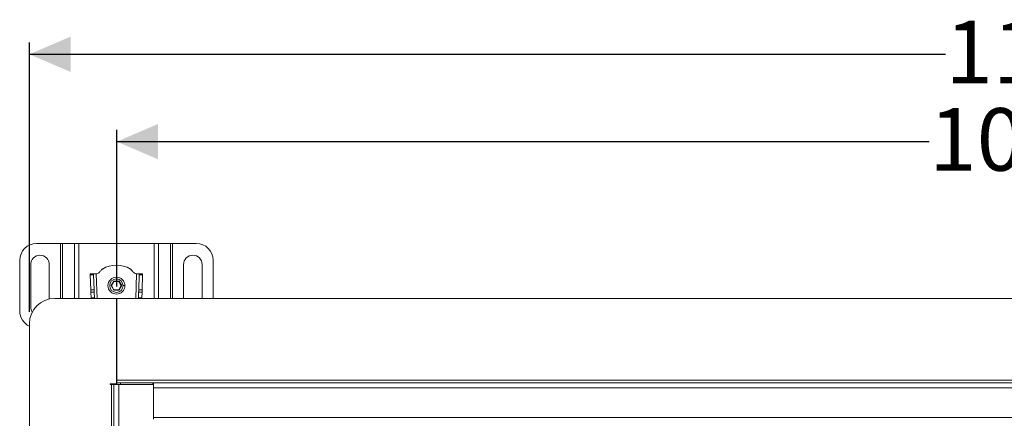
# Model space of a CAD drawing. Units: millimetres. Extents: x 389 to 1910, y 160 to 1405.
# Drawn here: x 463 to 1045, y 1169 to 1405 of the extents above; entities that cross this region are included whole.
import ezdxf

# ---------------------------------------------------------------- set-up
doc = ezdxf.new("R2010")
doc.units = ezdxf.units.MM
doc.header["$LTSCALE"] = 7
doc.layers.add('MAßLINIE_MAßZEICHNUNGEN', color=7, linetype='Continuous')
doc.styles.add('SLDTEXTSTYLE0', font='TXT', dxfattribs={"width": 0.7})
doc.dimstyles.new('SLDDIMSTYLE0', dxfattribs={"dimtxt": 37.041667, "dimasz": 24.5, "dimexe": 0, "dimexo": 0.0625, "dimgap": 9.260417, "dimtad": 0, "dimdec": 0, "dimrnd": 1e-09, "dimzin": 12, "dimdsep": 46, "dimtxsty": 'SLDTEXTSTYLE0', "dimsah": 1, "dimcen": 0.09, "dimadec": 0, "dimazin": 3, "dimtfac": 1, "dimtdec": 0, "dimtofl": 0, "dimtmove": 0, "dimatfit": 3, "dimfxl": 0, "dimfrac": 2, "dimtolj": 1, "dimtzin": 12, "dimarcsym": 0})

# ---------------------------------------------------------------- blocks, each defined once
blk = doc.blocks.new('_D')
at = {"layer": 'MAßLINIE_MAßZEICHNUNGEN', "color": 7}
for p, q in [((468.34, 1231.84), (468.34, 1391.38)), ((1618.34, 1231.84), (1618.34, 1391.38)), ((468.34, 1384.38), (1010.48, 1384.38)), ((1618.34, 1384.38), (1106.78, 1384.38))]:
    blk.add_line(p, q, dxfattribs=at)
for points in [[(468.34, 1384.38), (492.84, 1373.88), (492.84, 1394.88)], [(1618.34, 1384.38), (1593.84, 1394.88), (1593.84, 1373.88)]]:
    blk.add_solid(points, dxfattribs=at)
at = {"layer": 'MAßLINIE_MAßZEICHNUNGEN', "color": 7, "insert": (1010.48, 1404.21), "char_height": 37.042, "attachment_point": 1, "style": 'SLDTEXTSTYLE0'}
blk.add_mtext('1150', dxfattribs=at)
blk = doc.blocks.new('_D_1')
at = {"layer": 'MAßLINIE_MAßZEICHNUNGEN', "color": 7}
for p, q in [((520.04, 1246.84), (520.04, 1339.65)), ((1566.64, 1246.84), (1566.64, 1339.65)), ((520.04, 1332.65), (1000.95, 1332.65)), ((1566.64, 1332.65), (1106.93, 1332.65))]:
    blk.add_line(p, q, dxfattribs=at)
for points in [[(520.04, 1332.65), (544.54, 1322.15), (544.54, 1343.15)], [(1566.64, 1332.65), (1542.14, 1343.15), (1542.14, 1322.15)]]:
    blk.add_solid(points, dxfattribs=at)
at = {"layer": 'MAßLINIE_MAßZEICHNUNGEN', "color": 7, "insert": (1000.95, 1352.48), "char_height": 37.042, "attachment_point": 1, "style": 'SLDTEXTSTYLE0'}
blk.add_mtext('1050', dxfattribs=at)

msp = doc.modelspace()

# ---------------------------------------------------------------- linework, layer by layer
at = {"color": 7, "linetype": 'Continuous', "lineweight": 18}
for p, q in [((472.59, 1272.38), (486.72, 1272.38)), ((487.85, 1272.38), (486.72, 1272.38)), ((486.72, 1239.84), (486.72, 1272.38)), ((487.85, 1272.38), (495.02, 1272.38)), ((487.85, 1272.38), (487.85, 1239.84)), ((497.57, 1272.38), (495.02, 1272.38)), ((495.02, 1239.84), (495.02, 1272.38)), ((497.57, 1272.38), (542.11, 1272.38)), ((497.57, 1272.38), (497.57, 1239.84)), ((544.66, 1272.38), (542.11, 1272.38)), ((542.11, 1239.84), (542.11, 1272.38)), ((544.66, 1272.38), (551.82, 1272.38)), ((544.66, 1272.38), (544.66, 1239.84)), ((552.95, 1272.38), (551.82, 1272.38)), ((551.82, 1239.84), (551.82, 1272.38)), ((552.95, 1272.38), (567.09, 1272.38)), ((552.95, 1272.38), (552.95, 1239.84)), ((462.59, 1232.38), (462.59, 1262.38)), ((469.09, 1234.88), (469.09, 1259.88)), ((480.09, 1259.88), (480.09, 1239.48)), ((559.59, 1239.84), (559.59, 1259.88)), ((570.59, 1259.88), (570.59, 1239.84)), ((577.09, 1262.38), (577.09, 1239.84)), ((506.31, 1254.4), (504.31, 1254.34)), ((504.33, 1253.75), (506.33, 1253.82)), ((504.33, 1253.75), (504.63, 1244.93)), ((506.63, 1245), (506.33, 1253.82)), ((507.91, 1254.46), (508.15, 1254.46)), ((507.91, 1254.46), (508.4, 1239.84)), ((531.28, 1239.84), (531.76, 1254.46)), ((531.52, 1254.46), (531.76, 1254.46)), ((533.34, 1253.82), (533.05, 1245)), ((533.34, 1253.82), (535.34, 1253.75)), ((535.36, 1254.34), (533.36, 1254.4)), ((535.05, 1244.93), (535.34, 1253.75)), ((518.28, 1250.08), (516.72, 1247.38)), ((516.72, 1247.38), (516.95, 1247.38)), ((516.72, 1247.38), (518.28, 1244.68)), ((516.95, 1247.38), (518.39, 1249.88)), ((518.39, 1244.88), (516.95, 1247.38)), ((518.28, 1250.08), (518.39, 1249.88)), ((521.4, 1250.08), (518.28, 1250.08)), ((518.39, 1249.88), (521.28, 1249.88)), ((521.4, 1250.08), (521.28, 1249.88)), ((521.28, 1249.88), (522.72, 1247.38)), ((522.72, 1247.38), (521.28, 1244.88)), ((522.96, 1247.38), (521.4, 1250.08)), ((521.4, 1244.68), (522.96, 1247.38)), ((522.72, 1247.38), (522.96, 1247.38)), ((524.84, 1247.38), (523.84, 1247.38)), ((504.63, 1244.93), (506.63, 1245)), ((504.67, 1243.52), (506.67, 1243.58)), ((504.67, 1243.52), (504.79, 1240.12)), ((506.79, 1240.12), (506.67, 1243.58)), ((518.28, 1244.68), (518.39, 1244.88)), ((518.28, 1244.68), (521.4, 1244.68)), ((521.28, 1244.88), (518.39, 1244.88)), ((521.4, 1244.68), (521.28, 1244.88)), ((533, 1243.58), (532.89, 1240.13)), ((535, 1243.52), (533, 1243.58)), ((535.05, 1244.93), (533.05, 1245)), ((534.89, 1240.13), (535, 1243.52)), ((519.84, 1239.84), (483.34, 1239.84)), ((504.79, 1240.12), (506.79, 1240.12)), ((504.8, 1239.84), (504.79, 1240.12)), ((506.79, 1240.12), (506.8, 1239.84)), ((519.84, 1189.34), (519.84, 1239.84)), ((520.04, 1239.84), (520.04, 1191.34)), ((1566.64, 1239.84), (520.04, 1239.84)), ((532.88, 1239.84), (532.89, 1240.13)), ((532.89, 1240.13), (534.89, 1240.13)), ((534.89, 1240.13), (534.88, 1239.84)), ((468.34, 1224.84), (468.34, 754.84)), ((519.84, 1205.86), (520.04, 1205.86)), ((516.09, 1189.34), (519.84, 1189.34)), ((516.09, 1188.84), (516.09, 1189.34)), ((516.84, 1188.84), (516.09, 1188.84)), ((516.84, 790.84), (516.84, 1188.84)), ((518.34, 1188.84), (516.84, 1188.84)), ((518.34, 790.84), (518.34, 1188.84)), ((518.34, 1188.84), (521.34, 1188.84)), ((520.04, 1191.34), (520.04, 1189.84)), ((520.04, 1191.34), (1566.64, 1191.34)), ((520.04, 1189.84), (520.04, 1188.84)), ((522.24, 1189.84), (520.04, 1189.84)), ((521.34, 1188.84), (521.34, 790.84)), ((521.34, 1188.84), (541.84, 1188.84)), ((522.24, 1189.84), (541.34, 1189.84)), ((522.24, 1188.84), (522.24, 1189.84)), ((541.34, 1189.84), (541.34, 1188.84)), ((541.34, 1189.84), (541.84, 1189.84)), ((541.84, 1189.84), (541.84, 1189.54)), ((541.84, 1189.84), (1544.84, 1189.84)), ((541.84, 1189.54), (541.84, 1188.84)), ((541.84, 1188.84), (541.84, 1168.34)), ((1544.84, 1186.84), (541.84, 1186.84)), ((541.84, 1169.34), (541.84, 1186.84)), ((541.84, 1169.34), (1544.84, 1169.34))]:
    msp.add_line(p, q, dxfattribs=at)
at = {"color": 7, "linetype": 'Continuous', "lineweight": 18, "flags": 128}
for points in [[(504.31, 1254.34), (504.31, 1254.33), (504.32, 1254.3), (504.32, 1254.25), (504.32, 1254.18), (504.32, 1254.1), (504.33, 1254), (504.33, 1253.88), (504.33, 1253.75)], [(507.91, 1254.46), (507.6, 1254.45), (507.3, 1254.44), (507.02, 1254.43), (506.78, 1254.42), (506.58, 1254.41), (506.43, 1254.41), (506.34, 1254.4), (506.31, 1254.4)], [(506.33, 1253.82), (506.33, 1253.95), (506.32, 1254.07), (506.32, 1254.17), (506.32, 1254.25), (506.32, 1254.32), (506.31, 1254.36), (506.31, 1254.39), (506.31, 1254.4)], [(533.36, 1254.4), (533.33, 1254.4), (533.24, 1254.41), (533.09, 1254.41), (532.89, 1254.42), (532.65, 1254.43), (532.38, 1254.44), (532.08, 1254.45), (531.76, 1254.46)], [(533.36, 1254.4), (533.36, 1254.39), (533.36, 1254.36), (533.36, 1254.32), (533.36, 1254.25), (533.35, 1254.17), (533.35, 1254.07), (533.35, 1253.95), (533.34, 1253.82)], [(535.34, 1253.75), (535.35, 1253.88), (535.35, 1254), (535.35, 1254.1), (535.36, 1254.18), (535.36, 1254.25), (535.36, 1254.3), (535.36, 1254.33), (535.36, 1254.34)], [(504.63, 1244.93), (504.63, 1244.79), (504.64, 1244.63), (504.64, 1244.46), (504.65, 1244.28), (504.66, 1244.1), (504.66, 1243.91), (504.67, 1243.71), (504.67, 1243.52)], [(506.67, 1243.58), (506.67, 1243.78), (506.66, 1243.97), (506.65, 1244.17), (506.65, 1244.35), (506.64, 1244.53), (506.64, 1244.7), (506.63, 1244.85), (506.63, 1245)], [(533.05, 1245), (533.04, 1244.85), (533.04, 1244.7), (533.03, 1244.53), (533.03, 1244.35), (533.02, 1244.17), (533.01, 1243.97), (533.01, 1243.78), (533, 1243.58)], [(535, 1243.52), (535.01, 1243.71), (535.01, 1243.91), (535.02, 1244.1), (535.03, 1244.28), (535.03, 1244.46), (535.04, 1244.63), (535.04, 1244.79), (535.05, 1244.93)]]:
    msp.add_lwpolyline(points, dxfattribs=at)
at = {"color": 7, "linetype": 'Continuous', "lineweight": 18}
for radius in [5, 4]:
    msp.add_circle((519.84, 1247.38), radius, dxfattribs=at)
for centre, radius, start, end in [((472.59, 1262.38), 10, 90, 180), ((567.09, 1262.38), 10, 0, 90), ((474.59, 1259.88), 5.5, 0, 180), ((565.09, 1259.88), 5.5, 0, 180), ((519.84, 1243.18), 16.34, 59.39075, 120.60925), ((483.34, 1224.84), 15, 90, 180), ((472.59, 1232.38), 10, 180, 244.8644), ((474.59, 1234.88), 5.5, 180, 214.28061)]:
    msp.add_arc(centre, radius, start, end, dxfattribs=at)
for points, knots in [([(508.15, 1254.46), (508.45, 1254.54), (509.07, 1254.7), (509.96, 1255.56), (510.56, 1256.23), (510.93, 1256.65)], [0, 0, 0, 0, 0.24779, 0.527842, 1, 1, 1, 1]), ([(510.93, 1256.65), (511.04, 1256.77), (511.23, 1256.97), (511.43, 1257.17), (511.52, 1257.25)], [0, 0, 0, 0, 0.57063, 1, 1, 1, 1]), ([(528.16, 1257.25), (528.27, 1257.14), (528.47, 1256.95), (528.66, 1256.74), (528.74, 1256.65)], [0, 0, 0, 0, 0.549254, 1, 1, 1, 1]), ([(528.74, 1256.65), (529.21, 1256.11), (529.85, 1255.38), (530.81, 1254.62), (531.3, 1254.51), (531.52, 1254.46)], [0, 0, 0, 0, 0.593405, 0.808118, 1, 1, 1, 1])]:
    msp.add_open_spline(points, degree=3, knots=knots, dxfattribs=at)

# ---------------------------------------------------------------- dimensions: what is measured, and where the dimension line sits
at = {"layer": 'MAßLINIE_MAßZEICHNUNGEN', "color": 7}
for base, p1, p2, picture, middle in [((1618.34, 1384.38), (468.34, 1224.84), (1618.34, 1224.84), '_D', (1058.63, 1384.38)), ((1566.64, 1332.65), (520.04, 1239.84), (1566.64, 1239.84), '_D_1', (1053.94, 1332.65))]:
    dim = msp.add_linear_dim(base=base, p1=p1, p2=p2, dimstyle='SLDDIMSTYLE0', dxfattribs=at)
    dim.commit()
    dim.dimension.update_dxf_attribs({"geometry": picture, "text_midpoint": middle, "dimtype": 160})

doc.saveas('drawing.dxf')
